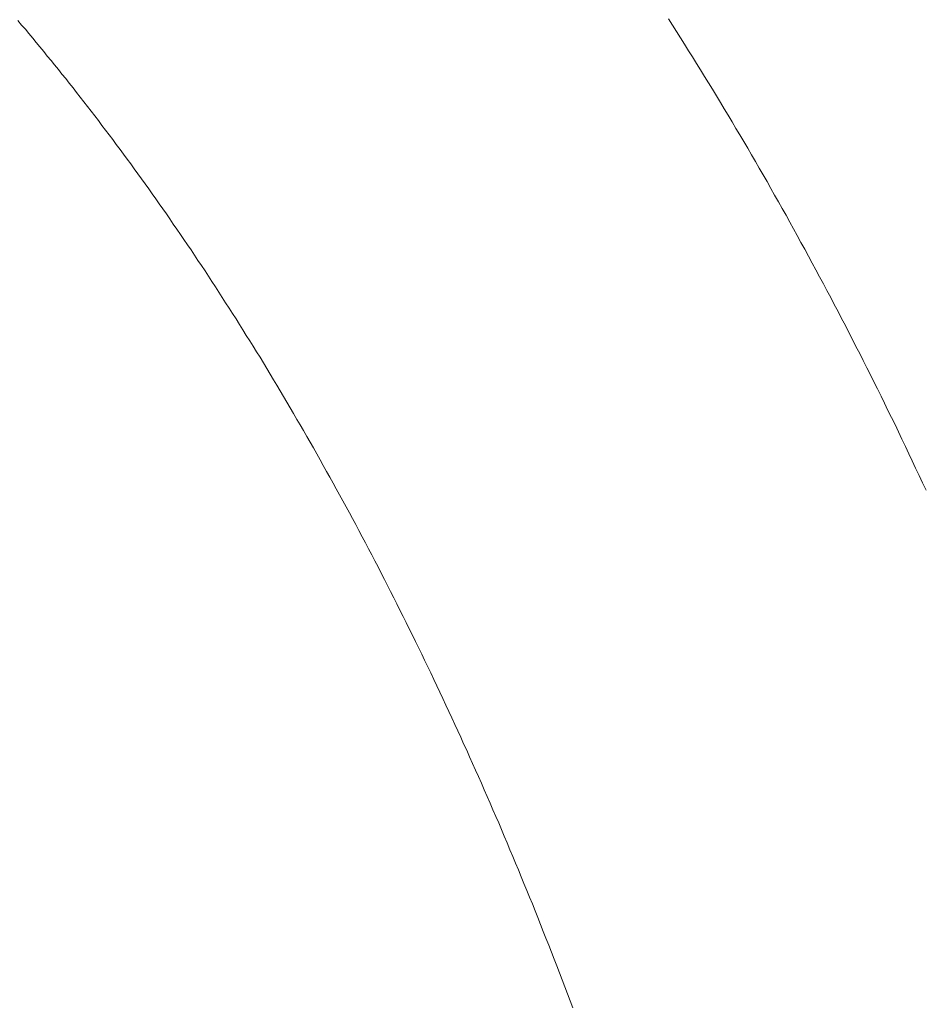
# Model space of a CAD drawing. Units: inches. Extents: x 11978 to 12553, y 210 to 480.
# Drawn here: x 12188 to 12189, y 309 to 311 of the extents above; entities that cross this region are included whole.
import ezdxf

# ---------------------------------------------------------------- set-up
doc = ezdxf.new("R2010")
doc.units = ezdxf.units.IN
doc.header["$MEASUREMENT"] = 0
for name, pattern in [('AI-Linetype-894', [9.0421, 3.931348, -1.965674, 1.179404, -1.965674]), ('AI-Linetype-895', [9.0421, 3.931348, -1.965674, 1.179404, -1.965674]), ('AI-Linetype-896', [9.0421, 3.931348, -1.965674, 1.179404, -1.965674]), ('AI-Linetype-897', [9.0421, 3.931348, -1.965674, 1.179404, -1.965674]), ('AI-Linetype-898', [9.0421, 3.931348, -1.965674, 1.179404, -1.965674]), ('AI-Linetype-899', [9.0421, 3.931348, -1.965674, 1.179404, -1.965674]), ('AI-Linetype-900', [9.0421, 3.931348, -1.965674, 1.179404, -1.965674]), ('AI-Linetype-901', [9.0421, 3.931348, -1.965674, 1.179404, -1.965674]), ('AI-Linetype-902', [9.0421, 3.931348, -1.965674, 1.179404, -1.965674]), ('AI-Linetype-903', [9.0421, 3.931348, -1.965674, 1.179404, -1.965674]), ('AI-Linetype-904', [9.0421, 3.931348, -1.965674, 1.179404, -1.965674]), ('AI-Linetype-905', [9.0421, 3.931348, -1.965674, 1.179404, -1.965674]), ('AI-Linetype-906', [9.0421, 3.931348, -1.965674, 1.179404, -1.965674]), ('AI-Linetype-907', [9.0421, 3.931348, -1.965674, 1.179404, -1.965674]), ('AI-Linetype-908', [9.0421, 3.931348, -1.965674, 1.179404, -1.965674]), ('AI-Linetype-909', [9.0421, 3.931348, -1.965674, 1.179404, -1.965674]), ('AI-Linetype-910', [9.0421, 3.931348, -1.965674, 1.179404, -1.965674]), ('AI-Linetype-911', [9.0421, 3.931348, -1.965674, 1.179404, -1.965674]), ('AI-Linetype-912', [9.0421, 3.931348, -1.965674, 1.179404, -1.965674]), ('AI-Linetype-913', [9.0421, 3.931348, -1.965674, 1.179404, -1.965674]), ('AI-Linetype-914', [9.0421, 3.931348, -1.965674, 1.179404, -1.965674]), ('AI-Linetype-915', [9.0421, 3.931348, -1.965674, 1.179404, -1.965674]), ('AI-Linetype-916', [9.0421, 3.931348, -1.965674, 1.179404, -1.965674]), ('AI-Linetype-917', [9.0421, 3.931348, -1.965674, 1.179404, -1.965674]), ('AI-Linetype-918', [9.0421, 3.931348, -1.965674, 1.179404, -1.965674]), ('AI-Linetype-919', [9.0421, 3.931348, -1.965674, 1.179404, -1.965674]), ('AI-Linetype-920', [9.0421, 3.931348, -1.965674, 1.179404, -1.965674]), ('AI-Linetype-921', [9.0421, 3.931348, -1.965674, 1.179404, -1.965674]), ('AI-Linetype-922', [9.0421, 3.931348, -1.965674, 1.179404, -1.965674]), ('AI-Linetype-923', [9.0421, 3.931348, -1.965674, 1.179404, -1.965674]), ('AI-Linetype-924', [9.0421, 3.931348, -1.965674, 1.179404, -1.965674]), ('AI-Linetype-925', [9.0421, 3.931348, -1.965674, 1.179404, -1.965674]), ('AI-Linetype-926', [9.0421, 3.931348, -1.965674, 1.179404, -1.965674]), ('AI-Linetype-927', [9.0421, 3.931348, -1.965674, 1.179404, -1.965674]), ('AI-Linetype-928', [9.0421, 3.931348, -1.965674, 1.179404, -1.965674]), ('AI-Linetype-929', [9.0421, 3.931348, -1.965674, 1.179404, -1.965674]), ('AI-Linetype-930', [9.0421, 3.931348, -1.965674, 1.179404, -1.965674]), ('AI-Linetype-931', [9.0421, 3.931348, -1.965674, 1.179404, -1.965674]), ('AI-Linetype-932', [9.0421, 3.931348, -1.965674, 1.179404, -1.965674]), ('AI-Linetype-933', [9.0421, 3.931348, -1.965674, 1.179404, -1.965674]), ('AI-Linetype-934', [9.0421, 3.931348, -1.965674, 1.179404, -1.965674]), ('AI-Linetype-935', [9.0421, 3.931348, -1.965674, 1.179404, -1.965674]), ('AI-Linetype-936', [9.0421, 3.931348, -1.965674, 1.179404, -1.965674]), ('AI-Linetype-937', [9.0421, 3.931348, -1.965674, 1.179404, -1.965674]), ('AI-Linetype-938', [9.0421, 3.931348, -1.965674, 1.179404, -1.965674]), ('AI-Linetype-939', [9.0421, 3.931348, -1.965674, 1.179404, -1.965674]), ('AI-Linetype-940', [9.0421, 3.931348, -1.965674, 1.179404, -1.965674]), ('AI-Linetype-941', [9.0421, 3.931348, -1.965674, 1.179404, -1.965674]), ('AI-Linetype-942', [9.0421, 3.931348, -1.965674, 1.179404, -1.965674]), ('AI-Linetype-943', [9.0421, 3.931348, -1.965674, 1.179404, -1.965674]), ('AI-Linetype-944', [9.0421, 3.931348, -1.965674, 1.179404, -1.965674]), ('AI-Linetype-945', [9.0421, 3.931348, -1.965674, 1.179404, -1.965674]), ('AI-Linetype-946', [9.0421, 3.931348, -1.965674, 1.179404, -1.965674]), ('AI-Linetype-947', [9.0421, 3.931348, -1.965674, 1.179404, -1.965674]), ('AI-Linetype-948', [9.0421, 3.931348, -1.965674, 1.179404, -1.965674]), ('AI-Linetype-949', [9.0421, 3.931348, -1.965674, 1.179404, -1.965674]), ('AI-Linetype-950', [9.0421, 3.931348, -1.965674, 1.179404, -1.965674]), ('AI-Linetype-951', [9.0421, 3.931348, -1.965674, 1.179404, -1.965674]), ('AI-Linetype-952', [9.0421, 3.931348, -1.965674, 1.179404, -1.965674]), ('AI-Linetype-953', [9.0421, 3.931348, -1.965674, 1.179404, -1.965674]), ('AI-Linetype-954', [9.0421, 3.931348, -1.965674, 1.179404, -1.965674]), ('AI-Linetype-955', [9.0421, 3.931348, -1.965674, 1.179404, -1.965674]), ('AI-Linetype-956', [9.0421, 3.931348, -1.965674, 1.179404, -1.965674]), ('AI-Linetype-957', [9.0421, 3.931348, -1.965674, 1.179404, -1.965674]), ('AI-Linetype-958', [9.0421, 3.931348, -1.965674, 1.179404, -1.965674]), ('AI-Linetype-959', [9.0421, 3.931348, -1.965674, 1.179404, -1.965674]), ('AI-Linetype-960', [9.0421, 3.931348, -1.965674, 1.179404, -1.965674]), ('AI-Linetype-961', [9.0421, 3.931348, -1.965674, 1.179404, -1.965674]), ('AI-Linetype-962', [9.0421, 3.931348, -1.965674, 1.179404, -1.965674])]:
    doc.linetypes.add(name, pattern=pattern)
doc.layers.add('Layer 1', color=7, linetype='Continuous', lineweight=0)
doc.styles.get("Standard").update_dxf_attribs({"font": 'arial.ttf'})
doc.dimstyles.new('Copy of Standard', dxfattribs={"dimtxt": 3, "dimasz": 3, "dimexe": 0.3, "dimexo": 0.3, "dimgap": 0.3, "dimtad": 1, "dimdec": 4, "dimzin": 0, "dimdsep": 46, "dimtxsty": 'Standard', "dimcen": 0.09, "dimadec": 0, "dimazin": 0, "dimtfac": 1, "dimtdec": 4, "dimtofl": 0, "dimtmove": 0, "dimatfit": 3, "dimfxl": 1, "dimtolj": 1, "dimtzin": 0, "dimarcsym": 0})

# ---------------------------------------------------------------- blocks, each defined once
blk = doc.blocks.new('*D162')
at = {"color": 0, "lineweight": -2, "transparency": 16777216}
for p, q in [((12156.9116, 297.7314), (12156.9116, 316.9271)), ((12193.5716, 314.6496), (12193.5716, 316.9271)), ((12159.9116, 316.6271), (12190.5716, 316.6271))]:
    blk.add_line(p, q, dxfattribs=at)
at = {"color": 0, "transparency": 16777216}
for points in [[(12159.9116, 317.1271), (12159.9116, 316.1271), (12156.9116, 316.6271)], [(12190.5716, 317.1271), (12190.5716, 316.1271), (12193.5716, 316.6271)]]:
    blk.add_solid(points, dxfattribs=at)
at = {"layer": 'Defpoints', "color": 0, "transparency": 16777216}
for p in [(12193.5716, 316.6271), (12193.5716, 314.3496), (12156.9116, 297.4314)]:
    blk.add_point(p, dxfattribs=at)
at = {"color": 0, "transparency": 16777216, "insert": (12175.2416, 318.4588), "char_height": 3, "attachment_point": 5}
blk.add_mtext('\\A1;156', dxfattribs=at)

msp = doc.modelspace()

# ---------------------------------------------------------------- linework, layer by layer
at = {"layer": 'Layer 1', "linetype": 'AI-Linetype-962', "lineweight": 13}
msp.add_line((12188.89322, 310.71602), (12188.89887, 310.70739), dxfattribs=at)
at = {"layer": 'Layer 1', "lineweight": 20}
for p, q in [((12188.02089, 310.71364), (12188.02595, 310.70769)), ((12188.02595, 310.70769), (12188.03101, 310.70204)), ((12188.03101, 310.70204), (12188.03576, 310.69609)), ((12188.03576, 310.69609), (12188.04082, 310.69014)), ((12188.04082, 310.69014), (12188.04558, 310.6842)), ((12188.04558, 310.6842), (12188.05063, 310.67825)), ((12188.05063, 310.67825), (12188.05569, 310.6723)), ((12188.05569, 310.6723), (12188.06045, 310.66605)), ((12188.06045, 310.66605), (12188.06551, 310.6601)), ((12188.06551, 310.6601), (12188.07026, 310.65416)), ((12188.07026, 310.65416), (12188.07532, 310.64791)), ((12188.07532, 310.64791), (12188.08008, 310.64196)), ((12188.08008, 310.64196), (12188.08514, 310.63572)), ((12188.08514, 310.63572), (12188.08989, 310.62947)), ((12188.08989, 310.62947), (12188.09495, 310.62352)), ((12188.09495, 310.62352), (12188.09971, 310.61728)), ((12188.09971, 310.61728), (12188.10447, 310.61103)), ((12188.10447, 310.61103), (12188.10952, 310.60479)), ((12188.10952, 310.60479), (12188.11428, 310.59854)), ((12188.11428, 310.59854), (12188.11904, 310.592)), ((12188.11904, 310.592), (12188.1241, 310.58575)), ((12188.1241, 310.58575), (12188.12886, 310.5795)), ((12188.12886, 310.5795), (12188.13361, 310.57296)), ((12188.13361, 310.57296), (12188.13867, 310.56672)), ((12188.13867, 310.56672), (12188.14343, 310.56017)), ((12188.14343, 310.56017), (12188.14819, 310.55393)), ((12188.14819, 310.55393), (12188.15295, 310.54738)), ((12188.15295, 310.54738), (12188.158, 310.54084)), ((12188.158, 310.54084), (12188.16276, 310.5343)), ((12188.16276, 310.5343), (12188.16752, 310.52775)), ((12188.16752, 310.52775), (12188.17228, 310.52121)), ((12188.17228, 310.52121), (12188.17704, 310.51467)), ((12188.17704, 310.51467), (12188.1818, 310.50783)), ((12188.1818, 310.50783), (12188.18685, 310.50128)), ((12188.18685, 310.50128), (12188.19161, 310.49474)), ((12188.19161, 310.49474), (12188.19637, 310.4879)), ((12188.19637, 310.4879), (12188.20113, 310.48136)), ((12188.20113, 310.48136), (12188.20589, 310.47452)), ((12188.20589, 310.47452), (12188.21065, 310.46768)), ((12188.21065, 310.46768), (12188.2154, 310.46113)), ((12188.2154, 310.46113), (12188.22016, 310.45429)), ((12188.22016, 310.45429), (12188.22492, 310.44745)), ((12188.22492, 310.44745), (12188.22938, 310.44061)), ((12188.22938, 310.44061), (12188.23414, 310.43377)), ((12188.23414, 310.43377), (12188.2389, 310.42663)), ((12188.2389, 310.42663), (12188.24366, 310.41979)), ((12188.24366, 310.41979), (12188.24842, 310.41295)), ((12188.24842, 310.41295), (12188.25318, 310.40581)), ((12188.25318, 310.40581), (12188.25764, 310.39897)), ((12188.25764, 310.39897), (12188.2624, 310.39183)), ((12188.2624, 310.39183), (12188.26715, 310.38499)), ((12188.26715, 310.38499), (12188.27191, 310.37786)), ((12188.27191, 310.37786), (12188.27637, 310.37072)), ((12188.27637, 310.37072), (12188.28113, 310.36358)), ((12188.28113, 310.36358), (12188.28589, 310.35644)), ((12188.28589, 310.35644), (12188.29035, 310.3493)), ((12188.29035, 310.3493), (12188.29511, 310.34217)), ((12188.29511, 310.34217), (12188.29957, 310.33503)), ((12188.29957, 310.33503), (12188.30433, 310.32789)), ((12188.30433, 310.32789), (12188.30879, 310.32045)), ((12188.30879, 310.32045), (12188.31355, 310.31332)), ((12188.31355, 310.31332), (12188.31801, 310.30588)), ((12188.31801, 310.30588), (12188.32277, 310.29874)), ((12188.32277, 310.29874), (12188.32723, 310.29131)), ((12188.32723, 310.29131), (12188.33199, 310.28387)), ((12188.33199, 310.28387), (12188.33645, 310.27673)), ((12188.33645, 310.27673), (12188.34091, 310.2693)), ((12188.34091, 310.2693), (12188.34567, 310.26186)), ((12188.34567, 310.26186), (12188.35013, 310.25443)), ((12188.35013, 310.25443), (12188.3546, 310.24699)), ((12188.3546, 310.24699), (12188.35906, 310.23926)), ((12188.35906, 310.23926), (12188.36382, 310.23182)), ((12188.36382, 310.23182), (12188.36828, 310.22439)), ((12188.36828, 310.22439), (12188.37274, 310.21666)), ((12188.37274, 310.21666), (12188.3772, 310.20922)), ((12188.3772, 310.20922), (12188.38166, 310.20149)), ((12188.38166, 310.20149), (12188.38612, 310.19405)), ((12188.38612, 310.19405), (12188.39058, 310.18632)), ((12188.39058, 310.18632), (12188.39504, 310.17859)), ((12188.39504, 310.17859), (12188.39951, 310.17115)), ((12188.39951, 310.17115), (12188.40397, 310.16342)), ((12188.40397, 310.16342), (12188.40843, 310.15569)), ((12188.40843, 310.15569), (12188.41289, 310.14795)), ((12188.41289, 310.14795), (12188.41735, 310.14022)), ((12188.41735, 310.14022), (12188.42181, 310.13219)), ((12188.42181, 310.13219), (12188.42627, 310.12446)), ((12188.42627, 310.12446), (12188.43044, 310.11672)), ((12188.43044, 310.11672), (12188.4349, 310.10869)), ((12188.4349, 310.10869), (12188.43936, 310.10096)), ((12188.43936, 310.10096), (12188.44382, 310.09293)), ((12188.44382, 310.09293), (12188.44798, 310.0852)), ((12188.44798, 310.0852), (12188.45245, 310.07717)), ((12188.45245, 310.07717), (12188.45661, 310.06914)), ((12188.45661, 310.06914), (12188.46107, 310.0614)), ((12188.46107, 310.0614), (12188.46553, 310.05337)), ((12188.46553, 310.05337), (12188.4697, 310.04534)), ((12188.4697, 310.04534), (12188.47416, 310.03731)), ((12188.47416, 310.03731), (12188.47832, 310.02928)), ((12188.47832, 310.02928), (12188.48248, 310.02096)), ((12188.48248, 310.02096), (12188.48695, 310.01292)), ((12188.48695, 310.01292), (12188.49111, 310.00489)), ((12188.49111, 310.00489), (12188.49557, 309.99657)), ((12188.49557, 309.99657), (12188.49973, 309.98854)), ((12188.49973, 309.98854), (12188.5039, 309.98051)), ((12188.5039, 309.98051), (12188.50806, 309.97218)), ((12188.50806, 309.97218), (12188.51252, 309.96385)), ((12188.51252, 309.96385), (12188.51669, 309.95582)), ((12188.51669, 309.95582), (12188.52085, 309.94749)), ((12188.52085, 309.94749), (12188.52502, 309.93917)), ((12188.52502, 309.93917), (12188.52918, 309.93084)), ((12188.52918, 309.93084), (12188.53334, 309.92251)), ((12188.53334, 309.92251), (12188.53751, 309.91418)), ((12188.53751, 309.91418), (12188.54167, 309.90585)), ((12188.54167, 309.90585), (12188.54583, 309.89753)), ((12188.54583, 309.89753), (12188.55, 309.8889)), ((12188.55, 309.8889), (12188.55416, 309.88057)), ((12188.55416, 309.88057), (12188.55833, 309.87225)), ((12188.55833, 309.87225), (12188.56249, 309.86362)), ((12188.56249, 309.86362), (12188.56636, 309.85529)), ((12188.56636, 309.85529), (12188.57052, 309.84667)), ((12188.57052, 309.84667), (12188.57468, 309.83834)), ((12188.57468, 309.83834), (12188.57885, 309.82972)), ((12188.57885, 309.82972), (12188.58271, 309.82109)), ((12188.58271, 309.82109), (12188.58688, 309.81247)), ((12188.58688, 309.81247), (12188.59074, 309.80384)), ((12188.59074, 309.80384), (12188.59491, 309.79522)), ((12188.59491, 309.79522), (12188.59877, 309.78659)), ((12188.59877, 309.78659), (12188.60294, 309.77797)), ((12188.60294, 309.77797), (12188.60681, 309.76934)), ((12188.60681, 309.76934), (12188.61097, 309.76071)), ((12188.61097, 309.76071), (12188.61484, 309.75209)), ((12188.61484, 309.75209), (12188.6187, 309.74317)), ((12188.6187, 309.74317), (12188.62287, 309.73454)), ((12188.62287, 309.73454), (12188.62673, 309.72562)), ((12188.62673, 309.72562), (12188.6306, 309.71699)), ((12188.6306, 309.71699), (12188.63446, 309.70807)), ((12188.63446, 309.70807), (12188.63863, 309.69945)), ((12188.63863, 309.69945), (12188.6425, 309.69052)), ((12188.6425, 309.69052), (12188.64636, 309.6816)), ((12188.64636, 309.6816), (12188.65023, 309.67268)), ((12188.65023, 309.67268), (12188.65409, 309.66376)), ((12188.65409, 309.66376), (12188.65796, 309.65483)), ((12188.65796, 309.65483), (12188.66183, 309.64591)), ((12188.66183, 309.64591), (12188.66569, 309.63699)), ((12188.66569, 309.63699), (12188.66956, 309.62807)), ((12188.66956, 309.62807), (12188.67313, 309.61914)), ((12188.67313, 309.61914), (12188.677, 309.61022)), ((12188.677, 309.61022), (12188.68086, 309.601)), ((12188.68086, 309.601), (12188.68473, 309.59208)), ((12188.68473, 309.59208), (12188.6883, 309.58316)), ((12188.6883, 309.58316), (12188.69216, 309.57394)), ((12188.69216, 309.57394), (12188.69603, 309.56472)), ((12188.69603, 309.56472), (12188.6996, 309.55579)), ((12188.6996, 309.55579), (12188.70347, 309.54657)), ((12188.70347, 309.54657), (12188.70703, 309.53735)), ((12188.70703, 309.53735), (12188.7109, 309.52843)), ((12188.7109, 309.52843), (12188.71447, 309.51921)), ((12188.71447, 309.51921), (12188.71804, 309.50999)), ((12188.71804, 309.50999), (12188.72191, 309.50077)), ((12188.72191, 309.50077), (12188.72547, 309.49155)), ((12188.72547, 309.49155), (12188.72904, 309.48233)), ((12188.72904, 309.48233), (12188.73291, 309.47311)), ((12188.73291, 309.47311), (12188.73648, 309.4636)), ((12188.73648, 309.4636), (12188.74005, 309.45438)), ((12188.74005, 309.45438), (12188.74362, 309.44516)), ((12188.74362, 309.44516), (12188.74719, 309.43594)), ((12188.74719, 309.43594), (12188.75076, 309.42642)), ((12188.75076, 309.42642), (12188.75432, 309.4172)), ((12188.75432, 309.4172), (12188.75789, 309.40768)), ((12188.75789, 309.40768), (12188.76146, 309.39846)), ((12188.76146, 309.39846), (12188.76503, 309.38894))]:
    msp.add_line(p, q, dxfattribs=at)
at = {"layer": 'Layer 1', "linetype": 'AI-Linetype-961', "lineweight": 13}
msp.add_line((12188.89887, 310.70739), (12188.90422, 310.69907), dxfattribs=at)
at = {"layer": 'Layer 1', "linetype": 'AI-Linetype-960', "lineweight": 13}
msp.add_line((12188.90422, 310.69907), (12188.90958, 310.69044), dxfattribs=at)
at = {"layer": 'Layer 1', "linetype": 'AI-Linetype-959', "lineweight": 13}
msp.add_line((12188.90958, 310.69044), (12188.91493, 310.68182), dxfattribs=at)
at = {"layer": 'Layer 1', "linetype": 'AI-Linetype-958', "lineweight": 13}
msp.add_line((12188.91493, 310.68182), (12188.92028, 310.67319), dxfattribs=at)
at = {"layer": 'Layer 1', "linetype": 'AI-Linetype-957', "lineweight": 13}
msp.add_line((12188.92028, 310.67319), (12188.92564, 310.66486), dxfattribs=at)
at = {"layer": 'Layer 1', "linetype": 'AI-Linetype-956', "lineweight": 13}
msp.add_line((12188.92564, 310.66486), (12188.93099, 310.65624), dxfattribs=at)
at = {"layer": 'Layer 1', "linetype": 'AI-Linetype-955', "lineweight": 13}
msp.add_line((12188.93099, 310.65624), (12188.93634, 310.64761), dxfattribs=at)
at = {"layer": 'Layer 1', "linetype": 'AI-Linetype-954', "lineweight": 13}
msp.add_line((12188.93634, 310.64761), (12188.9417, 310.63869), dxfattribs=at)
at = {"layer": 'Layer 1', "linetype": 'AI-Linetype-953', "lineweight": 13}
msp.add_line((12188.9417, 310.63869), (12188.94705, 310.63007), dxfattribs=at)
at = {"layer": 'Layer 1', "linetype": 'AI-Linetype-952', "lineweight": 13}
msp.add_line((12188.94705, 310.63007), (12188.9524, 310.62144), dxfattribs=at)
at = {"layer": 'Layer 1', "linetype": 'AI-Linetype-951', "lineweight": 13}
msp.add_line((12188.9524, 310.62144), (12188.95776, 310.61282), dxfattribs=at)
at = {"layer": 'Layer 1', "linetype": 'AI-Linetype-950', "lineweight": 13}
msp.add_line((12188.95776, 310.61282), (12188.96311, 310.60389), dxfattribs=at)
at = {"layer": 'Layer 1', "linetype": 'AI-Linetype-949', "lineweight": 13}
msp.add_line((12188.96311, 310.60389), (12188.96817, 310.59527), dxfattribs=at)
at = {"layer": 'Layer 1', "linetype": 'AI-Linetype-948', "lineweight": 13}
msp.add_line((12188.96817, 310.59527), (12188.97352, 310.58664), dxfattribs=at)
at = {"layer": 'Layer 1', "linetype": 'AI-Linetype-947', "lineweight": 13}
msp.add_line((12188.97352, 310.58664), (12188.97887, 310.57772), dxfattribs=at)
at = {"layer": 'Layer 1', "linetype": 'AI-Linetype-946', "lineweight": 13}
msp.add_line((12188.97887, 310.57772), (12188.98393, 310.5688), dxfattribs=at)
at = {"layer": 'Layer 1', "linetype": 'AI-Linetype-945', "lineweight": 13}
msp.add_line((12188.98393, 310.5688), (12188.98928, 310.56017), dxfattribs=at)
at = {"layer": 'Layer 1', "linetype": 'AI-Linetype-944', "lineweight": 13}
msp.add_line((12188.98928, 310.56017), (12188.99434, 310.55125), dxfattribs=at)
at = {"layer": 'Layer 1', "linetype": 'AI-Linetype-943', "lineweight": 13}
msp.add_line((12188.99434, 310.55125), (12188.99969, 310.54233), dxfattribs=at)
at = {"layer": 'Layer 1', "linetype": 'AI-Linetype-942', "lineweight": 13}
msp.add_line((12188.99969, 310.54233), (12189.00475, 310.5334), dxfattribs=at)
at = {"layer": 'Layer 1', "linetype": 'AI-Linetype-941', "lineweight": 13}
msp.add_line((12189.00475, 310.5334), (12189.0101, 310.52448), dxfattribs=at)
at = {"layer": 'Layer 1', "linetype": 'AI-Linetype-940', "lineweight": 13}
msp.add_line((12189.0101, 310.52448), (12189.01516, 310.51556), dxfattribs=at)
at = {"layer": 'Layer 1', "linetype": 'AI-Linetype-939', "lineweight": 13}
msp.add_line((12189.01516, 310.51556), (12189.02022, 310.50664), dxfattribs=at)
at = {"layer": 'Layer 1', "linetype": 'AI-Linetype-938', "lineweight": 13}
msp.add_line((12189.02022, 310.50664), (12189.02557, 310.49771), dxfattribs=at)
at = {"layer": 'Layer 1', "linetype": 'AI-Linetype-937', "lineweight": 13}
msp.add_line((12189.02557, 310.49771), (12189.03062, 310.48849), dxfattribs=at)
at = {"layer": 'Layer 1', "linetype": 'AI-Linetype-936', "lineweight": 13}
msp.add_line((12189.03062, 310.48849), (12189.03568, 310.47957), dxfattribs=at)
at = {"layer": 'Layer 1', "linetype": 'AI-Linetype-935', "lineweight": 13}
msp.add_line((12189.03568, 310.47957), (12189.04074, 310.47065), dxfattribs=at)
at = {"layer": 'Layer 1', "linetype": 'AI-Linetype-934', "lineweight": 13}
msp.add_line((12189.04074, 310.47065), (12189.04579, 310.46143), dxfattribs=at)
at = {"layer": 'Layer 1', "linetype": 'AI-Linetype-933', "lineweight": 13}
msp.add_line((12189.04579, 310.46143), (12189.05115, 310.45251), dxfattribs=at)
at = {"layer": 'Layer 1', "linetype": 'AI-Linetype-932', "lineweight": 13}
msp.add_line((12189.05115, 310.45251), (12189.0562, 310.44329), dxfattribs=at)
at = {"layer": 'Layer 1', "linetype": 'AI-Linetype-931', "lineweight": 13}
msp.add_line((12189.0562, 310.44329), (12189.06126, 310.43407), dxfattribs=at)
at = {"layer": 'Layer 1', "linetype": 'AI-Linetype-930', "lineweight": 13}
msp.add_line((12189.06126, 310.43407), (12189.06602, 310.42515), dxfattribs=at)
at = {"layer": 'Layer 1', "linetype": 'AI-Linetype-929', "lineweight": 13}
msp.add_line((12189.06602, 310.42515), (12189.07107, 310.41593), dxfattribs=at)
at = {"layer": 'Layer 1', "linetype": 'AI-Linetype-928', "lineweight": 13}
msp.add_line((12189.07107, 310.41593), (12189.07613, 310.40671), dxfattribs=at)
at = {"layer": 'Layer 1', "linetype": 'AI-Linetype-927', "lineweight": 13}
msp.add_line((12189.07613, 310.40671), (12189.08119, 310.39749), dxfattribs=at)
at = {"layer": 'Layer 1', "linetype": 'AI-Linetype-926', "lineweight": 13}
msp.add_line((12189.08119, 310.39749), (12189.08624, 310.38827), dxfattribs=at)
at = {"layer": 'Layer 1', "linetype": 'AI-Linetype-925', "lineweight": 13}
msp.add_line((12189.08624, 310.38827), (12189.091, 310.37905), dxfattribs=at)
at = {"layer": 'Layer 1', "linetype": 'AI-Linetype-924', "lineweight": 13}
msp.add_line((12189.091, 310.37905), (12189.09606, 310.36983), dxfattribs=at)
at = {"layer": 'Layer 1', "linetype": 'AI-Linetype-923', "lineweight": 13}
msp.add_line((12189.09606, 310.36983), (12189.10111, 310.36061), dxfattribs=at)
at = {"layer": 'Layer 1', "linetype": 'AI-Linetype-922', "lineweight": 13}
msp.add_line((12189.10111, 310.36061), (12189.10587, 310.35139), dxfattribs=at)
at = {"layer": 'Layer 1', "linetype": 'AI-Linetype-921', "lineweight": 13}
msp.add_line((12189.10587, 310.35139), (12189.11093, 310.34187), dxfattribs=at)
at = {"layer": 'Layer 1', "linetype": 'AI-Linetype-920', "lineweight": 13}
msp.add_line((12189.11093, 310.34187), (12189.11569, 310.33265), dxfattribs=at)
at = {"layer": 'Layer 1', "linetype": 'AI-Linetype-919', "lineweight": 13}
msp.add_line((12189.11569, 310.33265), (12189.12074, 310.32343), dxfattribs=at)
at = {"layer": 'Layer 1', "linetype": 'AI-Linetype-918', "lineweight": 13}
msp.add_line((12189.12074, 310.32343), (12189.1255, 310.31391), dxfattribs=at)
at = {"layer": 'Layer 1', "linetype": 'AI-Linetype-917', "lineweight": 13}
msp.add_line((12189.1255, 310.31391), (12189.13056, 310.30469), dxfattribs=at)
at = {"layer": 'Layer 1', "linetype": 'AI-Linetype-916', "lineweight": 13}
msp.add_line((12189.13056, 310.30469), (12189.13532, 310.29517), dxfattribs=at)
at = {"layer": 'Layer 1', "linetype": 'AI-Linetype-915', "lineweight": 13}
msp.add_line((12189.13532, 310.29517), (12189.14007, 310.28566), dxfattribs=at)
at = {"layer": 'Layer 1', "linetype": 'AI-Linetype-914', "lineweight": 13}
msp.add_line((12189.14007, 310.28566), (12189.14483, 310.27644), dxfattribs=at)
at = {"layer": 'Layer 1', "linetype": 'AI-Linetype-913', "lineweight": 13}
msp.add_line((12189.14483, 310.27644), (12189.14989, 310.26692), dxfattribs=at)
at = {"layer": 'Layer 1', "linetype": 'AI-Linetype-912', "lineweight": 13}
msp.add_line((12189.14989, 310.26692), (12189.15465, 310.2574), dxfattribs=at)
at = {"layer": 'Layer 1', "linetype": 'AI-Linetype-911', "lineweight": 13}
msp.add_line((12189.15465, 310.2574), (12189.15941, 310.24788), dxfattribs=at)
at = {"layer": 'Layer 1', "linetype": 'AI-Linetype-910', "lineweight": 13}
msp.add_line((12189.15941, 310.24788), (12189.16417, 310.23837), dxfattribs=at)
at = {"layer": 'Layer 1', "linetype": 'AI-Linetype-909', "lineweight": 13}
msp.add_line((12189.16417, 310.23837), (12189.16892, 310.22885), dxfattribs=at)
at = {"layer": 'Layer 1', "linetype": 'AI-Linetype-908', "lineweight": 13}
msp.add_line((12189.16892, 310.22885), (12189.17368, 310.21933), dxfattribs=at)
at = {"layer": 'Layer 1', "linetype": 'AI-Linetype-907', "lineweight": 13}
msp.add_line((12189.17368, 310.21933), (12189.17844, 310.20981), dxfattribs=at)
at = {"layer": 'Layer 1', "linetype": 'AI-Linetype-906', "lineweight": 13}
msp.add_line((12189.17844, 310.20981), (12189.1832, 310.2003), dxfattribs=at)
at = {"layer": 'Layer 1', "linetype": 'AI-Linetype-905', "lineweight": 13}
msp.add_line((12189.1832, 310.2003), (12189.18766, 310.19048), dxfattribs=at)
at = {"layer": 'Layer 1', "linetype": 'AI-Linetype-904', "lineweight": 13}
msp.add_line((12189.18766, 310.19048), (12189.19242, 310.18097), dxfattribs=at)
at = {"layer": 'Layer 1', "linetype": 'AI-Linetype-903', "lineweight": 13}
msp.add_line((12189.19242, 310.18097), (12189.19718, 310.17145), dxfattribs=at)
at = {"layer": 'Layer 1', "linetype": 'AI-Linetype-902', "lineweight": 13}
msp.add_line((12189.19718, 310.17145), (12189.20194, 310.16163), dxfattribs=at)
at = {"layer": 'Layer 1', "linetype": 'AI-Linetype-901', "lineweight": 13}
msp.add_line((12189.20194, 310.16163), (12189.2064, 310.15212), dxfattribs=at)
at = {"layer": 'Layer 1', "linetype": 'AI-Linetype-900', "lineweight": 13}
msp.add_line((12189.2064, 310.15212), (12189.21116, 310.1423), dxfattribs=at)
at = {"layer": 'Layer 1', "linetype": 'AI-Linetype-899', "lineweight": 13}
msp.add_line((12189.21116, 310.1423), (12189.21562, 310.13249), dxfattribs=at)
at = {"layer": 'Layer 1', "linetype": 'AI-Linetype-898', "lineweight": 13}
msp.add_line((12189.21562, 310.13249), (12189.22038, 310.12297), dxfattribs=at)
at = {"layer": 'Layer 1', "linetype": 'AI-Linetype-897', "lineweight": 13}
msp.add_line((12189.22038, 310.12297), (12189.22484, 310.11315), dxfattribs=at)
at = {"layer": 'Layer 1', "linetype": 'AI-Linetype-896', "lineweight": 13}
msp.add_line((12189.22484, 310.11315), (12189.2296, 310.10334), dxfattribs=at)
at = {"layer": 'Layer 1', "linetype": 'AI-Linetype-895', "lineweight": 13}
msp.add_line((12189.2296, 310.10334), (12189.23406, 310.09352), dxfattribs=at)
at = {"layer": 'Layer 1', "linetype": 'AI-Linetype-894', "lineweight": 13}
msp.add_line((12189.23406, 310.09352), (12189.23882, 310.08371), dxfattribs=at)

# ---------------------------------------------------------------- dimensions: what is measured, and where the dimension line sits
dim = msp.add_linear_dim(base=(12193.57159, 316.62708), p1=(12156.91157, 297.43143), p2=(12193.57159, 314.34961), text='156', dimstyle='Copy of Standard')
dim.commit()
dim.dimension.update_dxf_attribs({"geometry": '*D162', "text_midpoint": (12175.24158, 318.4588)})

doc.saveas('drawing.dxf')
